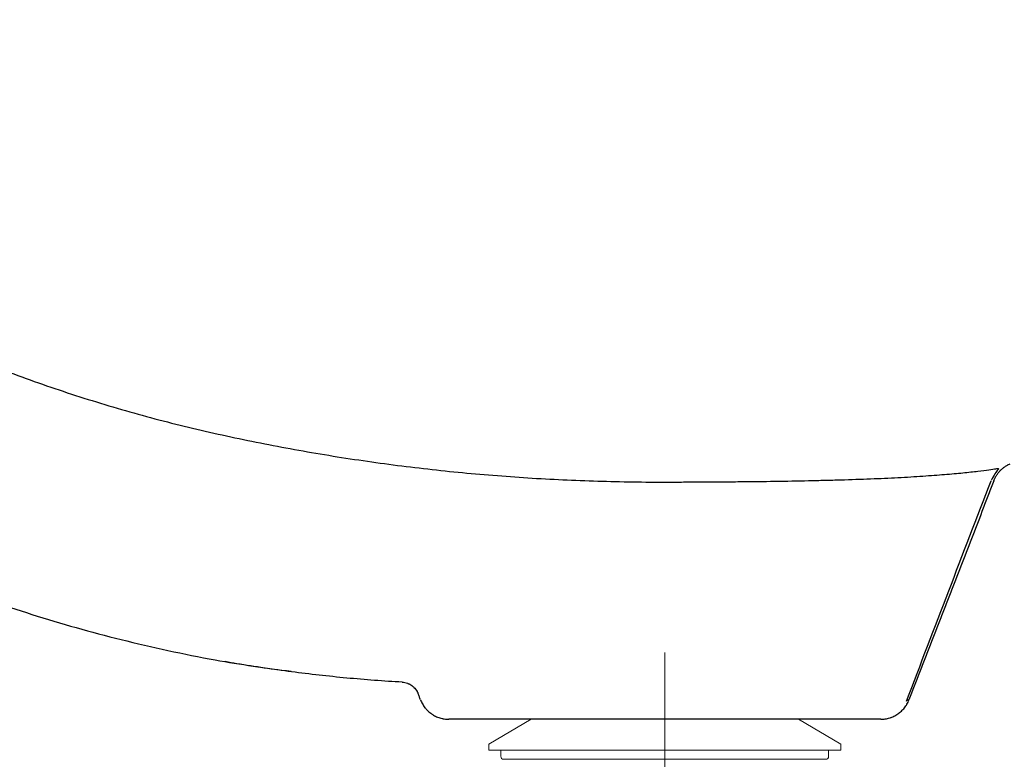
# Model space of a CAD drawing. Units: millimetres. Extents: x 0 to 250, y -250 to 0.
# Drawn here: x 178 to 197, y -158 to -144 of the extents above; entities that cross this region are included whole.
import ezdxf

# ---------------------------------------------------------------- set-up
doc = ezdxf.new("R2010")
doc.units = ezdxf.units.MM
doc.header["$MEASUREMENT"] = 0
doc.linetypes.add('AI-Linetype-7', pattern=[7.347947, 3.584364, -1.254527, 1.254527, -1.254527])
doc.layers.add('Layer 1', color=7, linetype='Continuous')

# ---------------------------------------------------------------- blocks, each defined once
blk = doc.blocks.new('block 168')
at = {"layer": 'Layer 1', "color": 7, "lineweight": 9, "true_color": 0xffffff}
blk.add_lwpolyline([(193.417, -157.515), (194.252, -158.003)], dxfattribs=at)
blk = doc.blocks.new('block 169')
at = {"layer": 'Layer 1', "color": 7, "lineweight": 9, "true_color": 0xffffff}
blk.add_lwpolyline([(187.322, -158.003), (188.157, -157.515)], dxfattribs=at)
blk = doc.blocks.new('block 170')
at = {"layer": 'Layer 1', "color": 7, "lineweight": 9, "true_color": 0xffffff}
blk.add_lwpolyline([(194.252, -158.003), (194.252, -158.123)], dxfattribs=at)
blk = doc.blocks.new('block 171')
at = {"layer": 'Layer 1', "color": 7, "lineweight": 9, "true_color": 0xffffff}
blk.add_lwpolyline([(187.322, -158.123), (187.322, -158.003)], dxfattribs=at)
blk = doc.blocks.new('block 172')
at = {"layer": 'Layer 1', "color": 7, "lineweight": 9, "true_color": 0xffffff}
blk.add_lwpolyline([(194.252, -158.123), (187.322, -158.123)], dxfattribs=at)
blk = doc.blocks.new('block 173')
at = {"layer": 'Layer 1', "color": 7, "lineweight": 9, "true_color": 0xffffff}
blk.add_lwpolyline([(187.561, -158.242), (187.561, -158.123)], dxfattribs=at)
blk = doc.blocks.new('block 174')
at = {"layer": 'Layer 1', "color": 7, "lineweight": 9, "true_color": 0xffffff}
blk.add_lwpolyline([(194.013, -158.123), (194.013, -158.242)], dxfattribs=at)
blk = doc.blocks.new('block 175')
at = {"layer": 'Layer 1', "color": 7, "lineweight": 9, "true_color": 0xffffff}
blk.add_open_spline([(187.561, -158.242), (187.561, -158.282), (187.581, -158.302), (187.621, -158.302)], degree=3, dxfattribs=at)
blk = doc.blocks.new('block 176')
at = {"layer": 'Layer 1', "color": 7, "lineweight": 9, "true_color": 0xffffff}
blk.add_open_spline([(193.953, -158.302), (193.993, -158.302), (194.013, -158.282), (194.013, -158.242)], degree=3, dxfattribs=at)
blk = doc.blocks.new('block 184')
at = {"layer": 'Layer 1', "color": 7, "lineweight": 9, "true_color": 0xffffff}
blk.add_lwpolyline([(193.953, -158.302), (187.621, -158.302)], dxfattribs=at)
blk = doc.blocks.new('block 409')
at = {"layer": 'Layer 1', "color": 7, "linetype": 'AI-Linetype-7', "lineweight": 18, "true_color": 0xffffff}
blk.add_lwpolyline([(190.786, -156.198), (190.786, -179.988)], dxfattribs=at)
blk = doc.blocks.new('block 777')
at = {"layer": 'Layer 1', "color": 7, "lineweight": 25, "true_color": 0xffffff}
blk.add_open_spline([(162.15, -137.175), (162.157, -137.189), (162.164, -137.203), (162.172, -137.217), (162.224, -137.319), (162.279, -137.419), (162.336, -137.519), (162.392, -137.619), (162.45, -137.718), (162.508, -137.818), (162.623, -138.017), (162.741, -138.215), (162.861, -138.411), (163.101, -138.804), (163.349, -139.19), (163.605, -139.568), (163.862, -139.947), (164.127, -140.318), (164.4, -140.682), (164.945, -141.411), (165.524, -142.112), (166.135, -142.785), (166.746, -143.458), (167.389, -144.104), (168.065, -144.721), (168.403, -145.03), (168.749, -145.331), (169.104, -145.626), (169.458, -145.92), (169.818, -146.205), (170.184, -146.48), (170.549, -146.756), (170.92, -147.023), (171.296, -147.28), (171.672, -147.537), (172.053, -147.786), (172.44, -148.025), (172.827, -148.264), (173.219, -148.495), (173.616, -148.717), (174.013, -148.938), (174.415, -149.151), (174.822, -149.355), (175.637, -149.763), (176.472, -150.136), (177.328, -150.474), (177.542, -150.558), (177.757, -150.641), (177.973, -150.72), (178.188, -150.8), (178.404, -150.877), (178.621, -150.952), (179.054, -151.101), (179.49, -151.24), (179.927, -151.369), (180.365, -151.499), (180.804, -151.618), (181.246, -151.727), (181.688, -151.837), (182.132, -151.936), (182.578, -152.027), (183.024, -152.119), (183.471, -152.202), (183.921, -152.279), (184.37, -152.355), (184.82, -152.424), (185.273, -152.485), (185.725, -152.546), (186.18, -152.599), (186.636, -152.645), (187.091, -152.691), (187.549, -152.728), (188.008, -152.758), (188.466, -152.788), (188.924, -152.811), (189.383, -152.825), (189.842, -152.84), (190.301, -152.848), (190.76, -152.847), (190.776, -152.847), (190.792, -152.847), (190.809, -152.847)], degree=3, knots=[0, 0, 0, 0, 1, 1, 1, 2, 2, 2, 3, 3, 3, 4, 4, 4, 5, 5, 5, 6, 6, 6, 7, 7, 7, 8, 8, 8, 9, 9, 9, 10, 10, 10, 11, 11, 11, 12, 12, 12, 13, 13, 13, 14, 14, 14, 15, 15, 15, 16, 16, 16, 17, 17, 17, 18, 18, 18, 19, 19, 19, 20, 20, 20, 21, 21, 21, 22, 22, 22, 23, 23, 23, 24, 24, 24, 25, 25, 25, 26, 26, 26, 27, 27, 27, 27], dxfattribs=at)
blk = doc.blocks.new('block 787')
at = {"layer": 'Layer 1', "color": 7, "lineweight": 25, "true_color": 0xffffff}
blk.add_open_spline([(190.809, -152.847), (190.821, -152.847), (190.834, -152.847), (190.846, -152.847), (190.965, -152.847), (191.084, -152.846), (191.203, -152.846), (191.321, -152.845), (191.44, -152.845), (191.559, -152.844), (191.677, -152.844), (191.796, -152.843), (191.914, -152.842), (192.032, -152.841), (192.151, -152.84), (192.268, -152.839), (192.502, -152.837), (192.731, -152.834), (192.956, -152.831), (193.181, -152.827), (193.402, -152.823), (193.619, -152.819), (193.727, -152.817), (193.834, -152.814), (193.94, -152.811), (194.046, -152.809), (194.149, -152.806), (194.251, -152.803), (194.658, -152.791), (195.034, -152.776), (195.377, -152.758), (195.463, -152.754), (195.547, -152.749), (195.629, -152.744), (195.711, -152.739), (195.791, -152.734), (195.867, -152.729), (196.02, -152.719), (196.162, -152.708), (196.293, -152.698), (196.424, -152.687), (196.545, -152.676), (196.654, -152.665), (196.709, -152.659), (196.761, -152.654), (196.81, -152.648), (196.859, -152.643), (196.905, -152.638), (196.948, -152.632), (197.033, -152.622), (197.105, -152.612), (197.165, -152.604), (197.224, -152.596), (197.27, -152.589), (197.303, -152.585), (197.319, -152.583), (197.331, -152.582), (197.34, -152.582), (197.349, -152.581), (197.355, -152.582), (197.357, -152.584), (197.358, -152.585), (197.358, -152.586), (197.357, -152.587), (197.356, -152.588), (197.355, -152.59), (197.354, -152.591), (197.351, -152.594), (197.349, -152.596), (197.347, -152.599), (197.308, -152.647), (197.266, -152.709), (197.213, -152.817)], degree=3, knots=[0, 0, 0, 0, 1, 1, 1, 2, 2, 2, 3, 3, 3, 4, 4, 4, 5, 5, 5, 6, 6, 6, 7, 7, 7, 8, 8, 8, 9, 9, 9, 10, 10, 10, 11, 11, 11, 12, 12, 12, 13, 13, 13, 14, 14, 14, 15, 15, 15, 16, 16, 16, 17, 17, 17, 18, 18, 18, 19, 19, 19, 20, 20, 20, 21, 21, 21, 22, 22, 22, 23, 23, 23, 24, 24, 24, 24], dxfattribs=at)
blk = doc.blocks.new('block 789')
at = {"layer": 'Layer 1', "color": 7, "lineweight": 25, "true_color": 0xffffff}
blk.add_open_spline([(159.175, -137.08), (159.347, -137.563), (159.532, -138.04), (159.73, -138.512), (159.949, -139.036), (160.186, -139.554), (160.436, -140.065), (160.68, -140.562), (160.937, -141.052), (161.207, -141.534), (161.469, -142.001), (161.744, -142.461), (162.031, -142.914), (162.307, -143.35), (162.595, -143.779), (162.893, -144.201), (163.18, -144.606), (163.477, -145.003), (163.784, -145.393), (164.135, -145.839), (164.498, -146.275), (164.873, -146.7), (165.227, -147.101), (165.592, -147.493), (165.966, -147.874), (166.318, -148.232), (166.678, -148.58), (167.046, -148.92), (167.389, -149.235), (167.74, -149.543), (168.097, -149.843), (168.428, -150.119), (168.764, -150.389), (169.106, -150.651), (169.375, -150.858), (169.648, -151.06), (169.925, -151.257), (170.216, -151.465), (170.511, -151.668), (170.809, -151.865), (171.125, -152.074), (171.446, -152.278), (171.77, -152.475), (172.113, -152.683), (172.459, -152.885), (172.81, -153.079), (173.179, -153.284), (173.553, -153.481), (173.93, -153.669), (174.326, -153.867), (174.726, -154.057), (175.13, -154.237), (175.638, -154.464), (176.153, -154.677), (176.674, -154.875), (177.219, -155.083), (177.771, -155.275), (178.328, -155.45), (178.909, -155.633), (179.495, -155.798), (180.086, -155.946), (180.699, -156.099), (181.318, -156.234), (181.939, -156.346), (182.436, -156.435), (182.935, -156.509), (183.437, -156.569)], degree=3, knots=[0, 0, 0, 0, 1, 1, 1, 2, 2, 2, 3, 3, 3, 4, 4, 4, 5, 5, 5, 6, 6, 6, 7, 7, 7, 8, 8, 8, 9, 9, 9, 10, 10, 10, 11, 11, 11, 12, 12, 12, 13, 13, 13, 14, 14, 14, 15, 15, 15, 16, 16, 16, 17, 17, 17, 18, 18, 18, 19, 19, 19, 20, 20, 20, 21, 21, 21, 22, 22, 22, 22], dxfattribs=at)
blk = doc.blocks.new('block 790')
at = {"layer": 'Layer 1', "color": 7, "lineweight": 25, "true_color": 0xffffff}
blk.add_open_spline([(195.546, -157.159), (196.097, -155.712), (196.653, -154.265), (197.213, -152.821)], degree=3, dxfattribs=at)
blk = doc.blocks.new('block 796')
at = {"layer": 'Layer 1', "color": 7, "lineweight": 25, "true_color": 0xffffff}
blk.add_open_spline([(185.621, -156.785), (185.638, -156.786), (185.655, -156.788), (185.672, -156.792), (185.688, -156.795), (185.705, -156.8), (185.721, -156.806), (185.725, -156.807), (185.729, -156.809), (185.733, -156.81), (185.737, -156.812), (185.741, -156.813), (185.745, -156.815), (185.753, -156.819), (185.76, -156.822), (185.768, -156.826), (185.783, -156.834), (185.797, -156.843), (185.811, -156.853), (185.818, -156.858), (185.825, -156.864), (185.831, -156.869), (185.835, -156.872), (185.838, -156.875), (185.841, -156.878), (185.844, -156.881), (185.847, -156.884), (185.85, -156.887), (185.863, -156.899), (185.874, -156.911), (185.884, -156.925), (185.895, -156.938), (185.904, -156.953), (185.913, -156.968), (185.915, -156.971), (185.917, -156.975), (185.919, -156.979), (185.921, -156.983), (185.923, -156.987), (185.924, -156.991), (185.928, -156.998), (185.932, -157.006), (185.935, -157.014)], degree=3, knots=[0, 0, 0, 0, 1, 1, 1, 2, 2, 2, 3, 3, 3, 4, 4, 4, 5, 5, 5, 6, 6, 6, 7, 7, 7, 8, 8, 8, 9, 9, 9, 10, 10, 10, 11, 11, 11, 12, 12, 12, 13, 13, 13, 14, 14, 14, 14], dxfattribs=at)
blk = doc.blocks.new('block 797')
at = {"layer": 'Layer 1', "color": 7, "lineweight": 25, "true_color": 0xffffff}
blk.add_open_spline([(185.621, -156.785), (185.255, -156.764), (184.89, -156.737), (184.527, -156.703), (184.346, -156.686), (184.164, -156.667), (183.984, -156.647), (183.803, -156.627), (183.622, -156.605), (183.442, -156.581), (183.082, -156.534), (182.723, -156.481), (182.366, -156.421), (182.289, -156.408), (182.212, -156.395), (182.135, -156.381)], degree=3, knots=[0, 0, 0, 0, 1, 1, 1, 2, 2, 2, 3, 3, 3, 4, 4, 4, 5, 5, 5, 5], dxfattribs=at)
blk = doc.blocks.new('block 800')
at = {"layer": 'Layer 1', "color": 7, "lineweight": 25, "true_color": 0xffffff}
blk.add_open_spline([(195.037, -157.515), (195.067, -157.515), (195.097, -157.512), (195.127, -157.508), (195.156, -157.503), (195.185, -157.497), (195.214, -157.488), (195.221, -157.486), (195.228, -157.483), (195.235, -157.481), (195.242, -157.478), (195.249, -157.476), (195.256, -157.473), (195.27, -157.468), (195.284, -157.462), (195.297, -157.455), (195.324, -157.442), (195.35, -157.427), (195.374, -157.41), (195.387, -157.402), (195.399, -157.393), (195.41, -157.384), (195.422, -157.374), (195.434, -157.365), (195.444, -157.354), (195.466, -157.334), (195.486, -157.312), (195.505, -157.289), (195.514, -157.277), (195.523, -157.265), (195.532, -157.253), (195.536, -157.247), (195.54, -157.24), (195.544, -157.234), (195.548, -157.228), (195.552, -157.221), (195.555, -157.215), (195.57, -157.189), (195.583, -157.161), (195.594, -157.133)], degree=3, knots=[0, 0, 0, 0, 1, 1, 1, 2, 2, 2, 3, 3, 3, 4, 4, 4, 5, 5, 5, 6, 6, 6, 7, 7, 7, 8, 8, 8, 9, 9, 9, 10, 10, 10, 11, 11, 11, 12, 12, 12, 13, 13, 13, 13], dxfattribs=at)
blk = doc.blocks.new('block 801')
at = {"layer": 'Layer 1', "color": 7, "lineweight": 25, "true_color": 0xffffff}
blk.add_open_spline([(185.98, -157.131), (185.99, -157.159), (186.003, -157.187), (186.018, -157.212), (186.033, -157.238), (186.049, -157.263), (186.068, -157.287), (186.073, -157.293), (186.077, -157.299), (186.082, -157.304), (186.087, -157.31), (186.092, -157.316), (186.097, -157.321), (186.107, -157.332), (186.118, -157.343), (186.129, -157.353), (186.151, -157.374), (186.174, -157.392), (186.198, -157.409), (186.205, -157.413), (186.211, -157.418), (186.217, -157.422), (186.224, -157.426), (186.23, -157.43), (186.237, -157.433), (186.25, -157.441), (186.263, -157.448), (186.276, -157.455), (186.303, -157.468), (186.331, -157.479), (186.36, -157.488), (186.374, -157.492), (186.388, -157.496), (186.403, -157.499), (186.41, -157.501), (186.418, -157.503), (186.425, -157.504), (186.432, -157.505), (186.44, -157.507), (186.447, -157.508), (186.477, -157.512), (186.507, -157.515), (186.537, -157.515)], degree=3, knots=[0, 0, 0, 0, 1, 1, 1, 2, 2, 2, 3, 3, 3, 4, 4, 4, 5, 5, 5, 6, 6, 6, 7, 7, 7, 8, 8, 8, 9, 9, 9, 10, 10, 10, 11, 11, 11, 12, 12, 12, 13, 13, 13, 14, 14, 14, 14], dxfattribs=at)
blk = doc.blocks.new('block 802')
at = {"layer": 'Layer 1', "color": 7, "lineweight": 25, "true_color": 0xffffff}
blk.add_open_spline([(195.037, -157.515), (195.037, -157.515), (195.035, -157.515), (195.032, -157.515), (195.028, -157.515), (195.023, -157.515), (195.016, -157.515), (195.003, -157.515), (194.982, -157.515), (194.955, -157.515), (194.942, -157.515), (194.927, -157.515), (194.91, -157.515), (194.893, -157.515), (194.874, -157.515), (194.854, -157.515), (194.844, -157.515), (194.833, -157.515), (194.822, -157.515), (194.817, -157.515), (194.811, -157.515), (194.806, -157.515), (194.8, -157.515), (194.794, -157.515), (194.788, -157.515), (194.764, -157.515), (194.739, -157.515), (194.713, -157.515), (194.686, -157.515), (194.658, -157.515), (194.628, -157.515), (194.598, -157.515), (194.567, -157.515), (194.535, -157.515), (194.469, -157.515), (194.398, -157.515), (194.321, -157.515), (194.283, -157.515), (194.242, -157.515), (194.201, -157.515), (194.18, -157.515), (194.159, -157.515), (194.137, -157.515), (194.127, -157.515), (194.116, -157.515), (194.105, -157.515), (194.094, -157.515), (194.083, -157.515), (194.072, -157.515), (194.027, -157.515), (193.982, -157.515), (193.935, -157.515), (193.888, -157.515), (193.84, -157.515), (193.791, -157.515), (193.742, -157.515), (193.692, -157.515), (193.641, -157.515), (193.59, -157.515), (193.537, -157.515), (193.484, -157.515), (193.43, -157.515), (193.376, -157.515), (193.32, -157.515), (193.264, -157.515), (193.207, -157.515), (193.149, -157.515), (193.12, -157.515), (193.091, -157.515), (193.061, -157.515), (193.046, -157.515), (193.031, -157.515), (193.016, -157.515), (193.002, -157.515), (192.987, -157.515), (192.972, -157.515), (192.912, -157.515), (192.851, -157.515), (192.79, -157.515), (192.667, -157.515), (192.542, -157.515), (192.414, -157.515), (192.35, -157.515), (192.286, -157.515), (192.22, -157.515), (192.155, -157.515), (192.089, -157.515), (192.023, -157.515), (191.956, -157.515), (191.889, -157.515), (191.821, -157.515), (191.804, -157.515), (191.787, -157.515), (191.77, -157.515), (191.753, -157.515), (191.736, -157.515), (191.719, -157.515), (191.685, -157.515), (191.651, -157.515), (191.616, -157.515), (191.548, -157.515), (191.479, -157.515), (191.411, -157.515), (191.342, -157.515), (191.273, -157.515), (191.204, -157.515), (191.066, -157.515), (190.928, -157.515), (190.79, -157.515), (190.72, -157.515), (190.651, -157.515), (190.581, -157.515), (190.512, -157.515), (190.442, -157.515), (190.373, -157.515), (190.355, -157.515), (190.338, -157.515), (190.321, -157.515), (190.303, -157.515), (190.286, -157.515), (190.268, -157.515), (190.233, -157.515), (190.199, -157.515), (190.164, -157.515), (190.129, -157.515), (190.095, -157.515), (190.06, -157.515), (190.043, -157.515), (190.026, -157.515), (190.008, -157.515), (189.991, -157.515), (189.974, -157.515), (189.957, -157.515), (189.888, -157.515), (189.82, -157.515), (189.753, -157.515), (189.685, -157.515), (189.618, -157.515), (189.552, -157.515), (189.486, -157.515), (189.42, -157.515), (189.355, -157.515), (189.29, -157.515), (189.225, -157.515), (189.161, -157.515), (189.097, -157.515), (189.034, -157.515), (188.971, -157.515), (188.908, -157.515), (188.846, -157.515), (188.784, -157.515), (188.753, -157.515), (188.723, -157.515), (188.692, -157.515), (188.662, -157.515), (188.631, -157.515), (188.601, -157.515), (188.542, -157.515), (188.483, -157.515), (188.425, -157.515), (188.367, -157.515), (188.31, -157.515), (188.255, -157.515), (188.199, -157.515), (188.145, -157.515), (188.091, -157.515), (187.984, -157.515), (187.881, -157.515), (187.783, -157.515), (187.734, -157.515), (187.686, -157.515), (187.639, -157.515), (187.627, -157.515), (187.615, -157.515), (187.604, -157.515), (187.592, -157.515), (187.58, -157.515), (187.569, -157.515), (187.546, -157.515), (187.524, -157.515), (187.501, -157.515), (187.413, -157.515), (187.33, -157.515), (187.253, -157.515), (187.176, -157.515), (187.105, -157.515), (187.039, -157.515), (187.007, -157.515), (186.975, -157.515), (186.946, -157.515), (186.916, -157.515), (186.887, -157.515), (186.861, -157.515), (186.854, -157.515), (186.847, -157.515), (186.841, -157.515), (186.834, -157.515), (186.828, -157.515), (186.821, -157.515), (186.809, -157.515), (186.797, -157.515), (186.785, -157.515), (186.761, -157.515), (186.74, -157.515), (186.719, -157.515), (186.699, -157.515), (186.681, -157.515), (186.664, -157.515), (186.647, -157.515), (186.632, -157.515), (186.618, -157.515), (186.605, -157.515), (186.593, -157.515), (186.583, -157.515), (186.572, -157.515), (186.564, -157.515), (186.557, -157.515), (186.55, -157.515), (186.545, -157.515), (186.542, -157.515), (186.541, -157.515), (186.54, -157.515), (186.54, -157.515), (186.538, -157.515), (186.537, -157.515), (186.537, -157.515)], degree=3, knots=[0, 0, 0, 0, 1, 1, 1, 2, 2, 2, 3, 3, 3, 4, 4, 4, 5, 5, 5, 6, 6, 6, 7, 7, 7, 8, 8, 8, 9, 9, 9, 10, 10, 10, 11, 11, 11, 12, 12, 12, 13, 13, 13, 14, 14, 14, 15, 15, 15, 16, 16, 16, 17, 17, 17, 18, 18, 18, 19, 19, 19, 20, 20, 20, 21, 21, 21, 22, 22, 22, 23, 23, 23, 24, 24, 24, 25, 25, 25, 26, 26, 26, 27, 27, 27, 28, 28, 28, 29, 29, 29, 30, 30, 30, 31, 31, 31, 32, 32, 32, 33, 33, 33, 34, 34, 34, 35, 35, 35, 36, 36, 36, 37, 37, 37, 38, 38, 38, 39, 39, 39, 40, 40, 40, 41, 41, 41, 42, 42, 42, 43, 43, 43, 44, 44, 44, 45, 45, 45, 46, 46, 46, 47, 47, 47, 48, 48, 48, 49, 49, 49, 50, 50, 50, 51, 51, 51, 52, 52, 52, 53, 53, 53, 54, 54, 54, 55, 55, 55, 56, 56, 56, 57, 57, 57, 58, 58, 58, 59, 59, 59, 60, 60, 60, 61, 61, 61, 62, 62, 62, 63, 63, 63, 64, 64, 64, 65, 65, 65, 66, 66, 66, 67, 67, 67, 68, 68, 68, 69, 69, 69, 70, 70, 70, 71, 71, 71, 72, 72, 72, 73, 73, 73, 74, 74, 74, 75, 75, 75, 75], dxfattribs=at)
blk = doc.blocks.new('block 803')
at = {"layer": 'Layer 1', "color": 7, "lineweight": 25, "true_color": 0xffffff}
blk.add_open_spline([(197.266, -152.82), (197.248, -152.865), (197.231, -152.91), (197.214, -152.955), (197.196, -153), (197.179, -153.045), (197.162, -153.09), (197.145, -153.135), (197.127, -153.18), (197.11, -153.225), (197.092, -153.27), (197.075, -153.314), (197.057, -153.359), (196.988, -153.539), (196.918, -153.719), (196.848, -153.898), (196.779, -154.078), (196.709, -154.258), (196.639, -154.438), (196.57, -154.617), (196.5, -154.797), (196.43, -154.977), (196.395, -155.067), (196.36, -155.156), (196.326, -155.246), (196.291, -155.336), (196.256, -155.426), (196.221, -155.516), (196.151, -155.696), (196.082, -155.875), (196.012, -156.055), (195.977, -156.145), (195.942, -156.235), (195.907, -156.324), (195.873, -156.414), (195.838, -156.504), (195.803, -156.594), (195.733, -156.774), (195.664, -156.954), (195.594, -157.133)], degree=3, knots=[0, 0, 0, 0, 1, 1, 1, 2, 2, 2, 3, 3, 3, 4, 4, 4, 5, 5, 5, 6, 6, 6, 7, 7, 7, 8, 8, 8, 9, 9, 9, 10, 10, 10, 11, 11, 11, 12, 12, 12, 13, 13, 13, 13], dxfattribs=at)
blk = doc.blocks.new('block 804')
at = {"layer": 'Layer 1', "color": 7, "lineweight": 25, "true_color": 0xffffff}
blk.add_open_spline([(185.98, -157.131), (185.972, -157.112), (185.965, -157.092), (185.957, -157.073), (185.95, -157.053), (185.942, -157.034), (185.935, -157.014)], degree=3, knots=[0, 0, 0, 0, 1, 1, 1, 2, 2, 2, 2], dxfattribs=at)
blk = doc.blocks.new('block 805')
at = {"layer": 'Layer 1', "color": 7, "lineweight": 25, "true_color": 0xffffff}
blk.add_open_spline([(195.556, -157.133), (195.561, -157.133), (195.566, -157.133), (195.571, -157.133), (195.578, -157.133), (195.584, -157.133), (195.588, -157.133), (195.592, -157.133), (195.594, -157.133), (195.594, -157.133)], degree=3, knots=[0, 0, 0, 0, 1, 1, 1, 2, 2, 2, 3, 3, 3, 3], dxfattribs=at)
blk = doc.blocks.new('block 806')
at = {"layer": 'Layer 1', "color": 7, "lineweight": 25, "true_color": 0xffffff}
blk.add_open_spline([(197.266, -152.82), (197.273, -152.801), (197.281, -152.783), (197.29, -152.766), (197.298, -152.748), (197.308, -152.732), (197.318, -152.715), (197.329, -152.699), (197.34, -152.683), (197.352, -152.667), (197.364, -152.652), (197.377, -152.637), (197.391, -152.623), (197.404, -152.608), (197.419, -152.595), (197.434, -152.582), (197.449, -152.569), (197.464, -152.557), (197.48, -152.546), (197.496, -152.535), (197.513, -152.524), (197.53, -152.515), (197.534, -152.512), (197.539, -152.51), (197.543, -152.507), (197.547, -152.505), (197.552, -152.503), (197.556, -152.501), (197.565, -152.496), (197.574, -152.492), (197.583, -152.488)], degree=3, knots=[0, 0, 0, 0, 1, 1, 1, 2, 2, 2, 3, 3, 3, 4, 4, 4, 5, 5, 5, 6, 6, 6, 7, 7, 7, 8, 8, 8, 9, 9, 9, 10, 10, 10, 10], dxfattribs=at)
blk = doc.blocks.new('block 3')
at = {"layer": 'Layer 1'}
for name in ['block 789', 'block 777', 'block 806', 'block 787', 'block 790', 'block 803', 'block 409', 'block 797', 'block 796', 'block 804', 'block 801', 'block 800', 'block 805', 'block 802', 'block 169', 'block 168', 'block 171', 'block 172', 'block 173', 'block 174', 'block 170', 'block 175', 'block 184', 'block 176']:
    blk.add_blockref(name, (0, 0), dxfattribs=at)

msp = doc.modelspace()

# ---------------------------------------------------------------- block references
at = {"layer": 'Layer 1'}
msp.add_blockref('block 3', (0, 0), dxfattribs=at)

doc.saveas('drawing.dxf')
